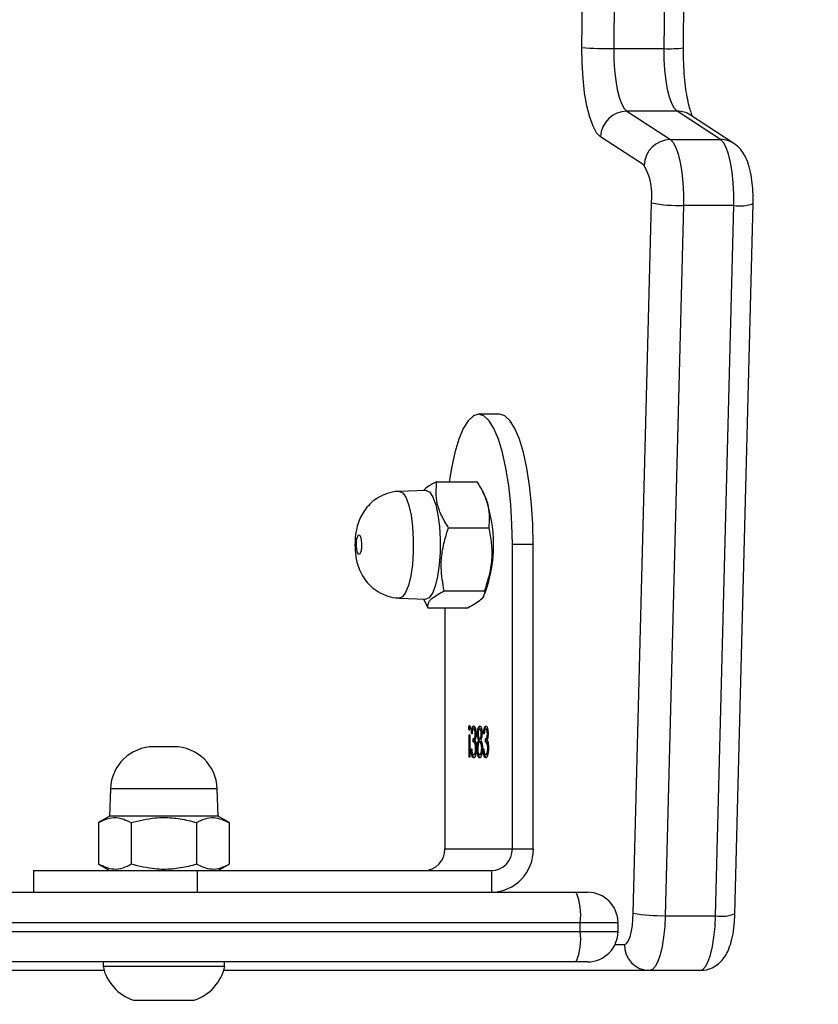
# Model space of a CAD drawing. Units: centimetres. Extents: x 4100 to 6716, y -1867 to -480.
# Drawn here: x 5748 to 5757, y -1061 to -1049 of the extents above; entities that cross this region are included whole.
import ezdxf

# ---------------------------------------------------------------- set-up
doc = ezdxf.new("R2010")
doc.units = ezdxf.units.CM
doc.layers.add('VP-DIM', color=7, linetype='Continuous')
doc.layers.add('VP-HIC', color=6, linetype='Continuous')
doc.layers.add('VP-EQ', color=7, linetype='Continuous', true_color=0x8a3492)
doc.dimstyles.new('Strefa', dxfattribs={"dimtxt": 14, "dimasz": 20, "dimexe": 20, "dimexo": 50, "dimgap": 20, "dimtad": 0, "dimdec": 0, "dimzin": 0, "dimdsep": 46, "dimtxsty": 'Standard', "dimcen": 0.09, "dimadec": 0, "dimazin": 0, "dimtfac": 1, "dimtdec": 4, "dimtofl": 0, "dimtmove": 0, "dimatfit": 3, "dimfxl": 70, "dimfxlon": 1, "dimtolj": 1, "dimtzin": 0, "dimarcsym": 0})

# ---------------------------------------------------------------- blocks, each defined once
blk = doc.blocks.new('*D30')
at = {"layer": 'Defpoints', "color": 0}
for p in [(6153.35, -632.599), (6153.35, -1150.817), (5100.774, -1706.382)]:
    blk.add_point(p, dxfattribs=at)
at = {"layer": 'VP-DIM', "color": 0, "lineweight": -2}
for p, q in [((5100.774, -732.599), (5100.774, -582.599)), ((6153.35, -732.599), (6153.35, -582.599)), ((5150.774, -632.599), (5650.432, -632.599)), ((6103.35, -632.599), (5817.099, -632.599))]:
    blk.add_line(p, q, dxfattribs=at)
at = {"layer": 'VP-DIM', "color": 0}
for points in [[(5150.774, -624.266), (5150.774, -640.932), (5100.774, -632.599)], [(6103.35, -640.932), (6103.35, -624.266), (6153.35, -632.599)]]:
    blk.add_solid(points, dxfattribs=at)
at = {"layer": 'VP-DIM', "color": 0, "insert": (5733.766, -632.599), "char_height": 40, "attachment_point": 5}
blk.add_mtext('\\A1;1055', dxfattribs=at)
blk = doc.blocks.new('*D32')
at = {"layer": 'Defpoints', "color": 0}
for p in [(5722.301, -970.628), (5160.707, -1766.696), (6529.188, -1766.696)]:
    blk.add_point(p, dxfattribs=at)
at = {"layer": 'VP-DIM', "color": 0, "lineweight": -2}
for p, q in [((6429.188, -970.628), (6579.188, -970.628)), ((6529.188, -1020.628), (6529.188, -1260.335)), ((6529.188, -1716.696), (6529.188, -1393.669)), ((6429.188, -1766.696), (6579.188, -1766.696))]:
    blk.add_line(p, q, dxfattribs=at)
at = {"layer": 'VP-DIM', "color": 0}
for points in [[(6537.521, -1020.628), (6520.854, -1020.628), (6529.188, -970.628)], [(6520.854, -1716.696), (6537.521, -1716.696), (6529.188, -1766.696)]]:
    blk.add_solid(points, dxfattribs=at)
at = {"layer": 'VP-DIM', "color": 0, "insert": (6529.188, -1327.002), "char_height": 40, "attachment_point": 5, "rotation": 90}
blk.add_mtext('\\A1;800', dxfattribs=at)
blk = doc.blocks.new('*D36')
at = {"layer": 'Defpoints', "color": 0}
for p in [(6355.35, -530.217), (6355.35, -1173.567), (5000.013, -1706.944)]:
    blk.add_point(p, dxfattribs=at)
at = {"layer": 'VP-DIM', "color": 0, "lineweight": -2}
for p, q in [((5000.013, -630.217), (5000.013, -480.217)), ((6355.35, -630.217), (6355.35, -480.217)), ((5050.013, -530.217), (5634.624, -530.217)), ((6305.35, -530.217), (5807.957, -530.217))]:
    blk.add_line(p, q, dxfattribs=at)
at = {"layer": 'VP-DIM', "color": 0}
for points in [[(5050.013, -521.883), (5050.013, -538.55), (5000.013, -530.217)], [(6305.35, -538.55), (6305.35, -521.883), (6355.35, -530.217)]]:
    blk.add_solid(points, dxfattribs=at)
at = {"layer": 'VP-DIM', "color": 0, "insert": (5721.29, -530.217), "char_height": 40, "attachment_point": 5}
blk.add_mtext('\\A1;1355', dxfattribs=at)
blk = doc.blocks.new('*D37')
at = {"layer": 'Defpoints', "color": 0}
for p in [(5534.28, -745.411), (5160.816, -1867.395), (6665.548, -1867.395)]:
    blk.add_point(p, dxfattribs=at)
at = {"layer": 'VP-DIM', "color": 0, "lineweight": -2}
for p, q in [((6565.548, -745.411), (6715.548, -745.411)), ((6665.548, -795.411), (6665.548, -1244.236)), ((6665.548, -1817.395), (6665.548, -1404.236)), ((6565.548, -1867.395), (6715.548, -1867.395))]:
    blk.add_line(p, q, dxfattribs=at)
at = {"layer": 'VP-DIM', "color": 0}
for points in [[(6673.881, -795.411), (6657.215, -795.411), (6665.548, -745.411)], [(6657.215, -1817.395), (6673.881, -1817.395), (6665.548, -1867.395)]]:
    blk.add_solid(points, dxfattribs=at)
at = {"layer": 'VP-DIM', "color": 0, "insert": (6665.548, -1324.236), "char_height": 40, "attachment_point": 5, "rotation": 90}
blk.add_mtext('\\A1;1122', dxfattribs=at)
blk = doc.blocks.new('3040-1')
at = {"color": 7, "linetype": 'Continuous', "lineweight": 25}
for p, q in [((566.159, 1322.023), (565.809, 1322.023)), ((566.509, 1322.023), (566.159, 1322.023)), ((559.99, 1321.683), (560.569, 1321.683)), ((560.569, 1321.683), (565.472, 1321.683)), ((565.459, 1321.633), (565.459, 1321.583)), ((566.159, 1321.633), (565.459, 1321.633)), ((566.859, 1321.633), (566.159, 1321.633)), ((566.845, 1321.683), (572.028, 1321.683)), ((566.859, 1321.583), (566.859, 1321.633)), ((561.282, 1321.583), (561.412, 1321.583)), ((561.412, 1321.583), (581.913, 1321.583)), ((560.932, 1321.233), (560.932, 1321.133)), ((561.366, 1321.233), (561.366, 1321.133)), ((559.587, 1321.03), (559.378, 1312.857)), ((559.809, 1321.052), (559.601, 1312.879)), ((560.389, 1321.052), (559.809, 1321.052)), ((560.18, 1312.879), (560.389, 1321.052)), ((560.756, 1321.022), (560.547, 1312.85)), ((561.412, 1320.783), (561.282, 1320.783)), ((579.916, 1320.783), (561.412, 1320.783)), ((562.39, 1320.533), (562.39, 1320.783)), ((565.771, 1320.783), (565.771, 1320.533)), ((567.659, 1320.533), (567.659, 1320.783)), ((565.771, 1320.533), (562.39, 1320.533)), ((565.534, 1320.533), (565.408, 1320.46)), ((567.659, 1320.533), (565.771, 1320.533)), ((566.909, 1320.46), (566.784, 1320.533)), ((565.408, 1319.98), (565.408, 1320.46)), ((565.783, 1319.98), (565.783, 1320.46)), ((566.534, 1319.98), (566.534, 1320.46)), ((566.909, 1319.98), (566.909, 1320.46)), ((562.148, 1320.283), (561.907, 1320.283)), ((561.907, 1320.283), (561.907, 1316.782)), ((562.925, 1320.283), (562.148, 1320.283)), ((562.148, 1320.283), (562.148, 1316.782)), ((562.925, 1317.508), (562.925, 1320.283)), ((565.408, 1319.98), (565.534, 1319.908)), ((566.784, 1319.908), (566.909, 1319.98)), ((565.534, 1319.908), (565.545, 1319.591)), ((565.534, 1319.908), (566.784, 1319.908)), ((566.772, 1319.591), (566.784, 1319.908)), ((562.445, 1319.2), (562.454, 1319.2)), ((562.485, 1319.133), (562.476, 1319.133)), ((562.514, 1319.2), (562.524, 1319.2)), ((562.584, 1319.2), (562.594, 1319.2)), ((562.624, 1319.133), (562.616, 1319.133)), ((562.638, 1318.971), (562.638, 1319.227)), ((562.638, 1319.227), (562.646, 1319.227)), ((562.646, 1319.227), (562.646, 1318.971)), ((562.423, 1319.126), (562.431, 1319.126)), ((562.449, 1319.052), (562.449, 1319.016)), ((562.449, 1319.052), (562.459, 1319.052)), ((562.449, 1319.016), (562.459, 1319.016)), ((562.459, 1319.052), (562.459, 1319.016)), ((562.491, 1319.126), (562.501, 1319.126)), ((562.513, 1319.052), (562.523, 1319.052)), ((562.514, 1319.016), (562.523, 1319.016)), ((562.527, 1319.032), (562.536, 1319.032)), ((562.546, 1319.128), (562.554, 1319.128)), ((562.563, 1319.126), (562.571, 1319.126)), ((562.589, 1319.052), (562.589, 1319.016)), ((562.589, 1319.052), (562.598, 1319.052)), ((562.589, 1319.016), (562.598, 1319.016)), ((562.598, 1319.052), (562.598, 1319.016)), ((566.044, 1319.108), (566.273, 1319.108)), ((562.428, 1318.959), (562.436, 1318.959)), ((562.444, 1318.904), (562.454, 1318.904)), ((562.473, 1318.958), (562.481, 1318.958)), ((562.497, 1318.957), (562.506, 1318.957)), ((562.514, 1318.904), (562.524, 1318.904)), ((562.54, 1318.958), (562.55, 1318.958)), ((562.567, 1318.959), (562.575, 1318.959)), ((562.584, 1318.904), (562.593, 1318.904)), ((562.612, 1318.958), (562.62, 1318.958)), ((562.646, 1318.971), (562.638, 1318.971)), ((562.64, 1318.89), (562.65, 1318.89)), ((563.12, 1317.508), (562.657, 1317.508)), ((563.169, 1317.407), (563.12, 1317.508)), ((562.48, 1317.374), (562.461, 1317.337)), ((563.448, 1317.397), (563.142, 1317.408)), ((562.933, 1317.314), (562.469, 1317.314)), ((561.907, 1316.782), (562.148, 1316.782)), ((562.882, 1316.589), (562.419, 1316.589)), ((562.461, 1316.229), (562.486, 1316.179)), ((563.142, 1316.158), (563.448, 1316.169)), ((563.02, 1316.058), (562.556, 1316.058)), ((562.295, 1315.282), (562.536, 1315.282)), ((559.601, 1312.879), (560.18, 1312.879)), ((560.633, 1312.416), (561.133, 1312.09)), ((559.6, 1312.165), (560.099, 1311.839)), ((560.33, 1312.12), (559.751, 1312.12)), ((559.751, 1312.12), (560.25, 1311.794)), ((560.83, 1311.794), (560.33, 1312.12)), ((560.25, 1311.794), (560.83, 1311.794)), ((560.179, 1311.066), (560.069, 1300.71)), ((560.401, 1311.075), (560.291, 1300.72)), ((560.981, 1311.075), (560.401, 1311.075)), ((560.87, 1300.72), (560.981, 1311.075)), ((561.348, 1311.063), (561.238, 1300.707))]:
    blk.add_line(p, q, dxfattribs=at)
at = {"color": 8, "linetype": 'Continuous', "lineweight": 25}
for p, q in [((560.965, 1321.383), (560.859, 1321.383)), ((561.366, 1321.233), (560.932, 1321.233)), ((580.435, 1321.233), (561.366, 1321.233)), ((560.932, 1321.133), (561.366, 1321.133)), ((561.366, 1321.133), (580.32, 1321.133)), ((565.545, 1319.591), (566.772, 1319.591))]:
    blk.add_line(p, q, dxfattribs=at)
at = {"color": 7, "linetype": 'Continuous', "lineweight": 25, "flags": 128}
for points in [[(559.99, 1321.683), (559.957, 1321.671), (559.925, 1321.636), (559.895, 1321.579), (559.868, 1321.502), (559.846, 1321.407), (559.828, 1321.298), (559.816, 1321.178), (559.809, 1321.052)], [(560.389, 1321.052), (560.395, 1321.178), (560.407, 1321.298), (560.425, 1321.407), (560.448, 1321.502), (560.474, 1321.579), (560.504, 1321.636), (560.536, 1321.671), (560.569, 1321.683)], [(560.859, 1321.383), (560.84, 1321.376), (560.822, 1321.356), (560.805, 1321.324), (560.79, 1321.279), (560.777, 1321.225), (560.767, 1321.163), (560.76, 1321.094), (560.756, 1321.022)], [(563.098, 1316.179), (563.062, 1316.236), (563.03, 1316.324), (563.005, 1316.438), (562.988, 1316.573), (562.979, 1316.72), (562.98, 1316.871), (562.99, 1317.016), (563.009, 1317.148), (563.035, 1317.259), (563.068, 1317.342), (563.104, 1317.393), (563.142, 1317.408)], [(563.905, 1316.673), (563.895, 1316.692), (563.887, 1316.726), (563.883, 1316.768), (563.884, 1316.813), (563.889, 1316.852), (563.898, 1316.882), (563.909, 1316.896), (563.92, 1316.893), (563.931, 1316.874), (563.938, 1316.84), (563.942, 1316.798), (563.941, 1316.753), (563.936, 1316.713), (563.928, 1316.684), (563.917, 1316.67), (563.905, 1316.673)], [(561.907, 1316.782), (561.911, 1316.548), (561.926, 1316.319), (561.949, 1316.101), (561.981, 1315.901), (562.02, 1315.722), (562.067, 1315.569), (562.119, 1315.446), (562.175, 1315.356), (562.234, 1315.301), (562.295, 1315.282)], [(562.148, 1316.782), (562.153, 1316.548), (562.167, 1316.319), (562.19, 1316.101), (562.222, 1315.901), (562.262, 1315.722), (562.308, 1315.569), (562.36, 1315.446), (562.416, 1315.356), (562.476, 1315.301), (562.536, 1315.282), (562.597, 1315.301), (562.656, 1315.356), (562.713, 1315.446), (562.764, 1315.569), (562.811, 1315.722), (562.85, 1315.901), (562.876, 1316.058)], [(563.142, 1316.158), (563.137, 1316.158), (563.098, 1316.179)], [(559.601, 1312.879), (559.601, 1312.748), (559.607, 1312.619), (559.619, 1312.497), (559.637, 1312.385), (559.66, 1312.289), (559.687, 1312.211), (559.718, 1312.154), (559.751, 1312.12)], [(560.33, 1312.12), (560.298, 1312.154), (560.267, 1312.211), (560.24, 1312.289), (560.217, 1312.385), (560.199, 1312.497), (560.186, 1312.619), (560.18, 1312.748), (560.18, 1312.879)], [(561.133, 1312.09), (561.178, 1312.044), (561.22, 1311.967), (561.258, 1311.863), (561.291, 1311.733), (561.317, 1311.584), (561.335, 1311.418), (561.346, 1311.243), (561.348, 1311.063)], [(560.25, 1311.794), (560.282, 1311.762), (560.312, 1311.708), (560.338, 1311.635), (560.361, 1311.544), (560.379, 1311.44), (560.392, 1311.324), (560.4, 1311.201), (560.401, 1311.075)], [(560.981, 1311.075), (560.979, 1311.201), (560.972, 1311.324), (560.959, 1311.44), (560.941, 1311.544), (560.918, 1311.635), (560.891, 1311.708), (560.862, 1311.762), (560.83, 1311.794)]]:
    blk.add_lwpolyline(points, dxfattribs=at)
at = {"color": 8, "linetype": 'Continuous', "lineweight": 25, "flags": 128}
for points in [[(563.406, 1316.19), (563.37, 1316.245), (563.339, 1316.332), (563.314, 1316.444), (563.297, 1316.577), (563.289, 1316.721), (563.289, 1316.869), (563.299, 1317.012), (563.318, 1317.142), (563.344, 1317.251), (563.376, 1317.332), (563.412, 1317.382), (563.448, 1317.397)], [(563.448, 1316.169), (563.443, 1316.169), (563.406, 1316.19)]]:
    blk.add_lwpolyline(points, dxfattribs=at)
at = {"color": 7, "linetype": 'Continuous', "lineweight": 25}
for centre, radius, start, end in [((565.97, 1321.526), 0.523, 108, 168.1881), ((566.347, 1321.526), 0.523, 11.8119, 72), ((560.564, 1321.388), 0.295, 359.0173, 88.9957), ((561.282, 1321.233), 0.35, 90, 180), ((562.071, 1321.319), 0.71, 158.1648, 186.9592), ((561.282, 1321.133), 0.35, 180, 270), ((562.071, 1321.047), 0.71, 173.0395, 201.8365), ((560.442, 1319.415), 1.637, 78.9524, 91.8672), ((562.398, 1320.291), 0.492, 91.0126, 180.9745), ((562.394, 1320.287), 0.246, 91.0083, 180.9788), ((563.17, 1320.287), 0.246, 91.0083, 180.9788), ((566.044, 1319.608), 0.5, 182, 270), ((566.273, 1319.608), 0.5, 270, 358), ((563.992, 1316.783), 1.628, 160.1199, 199.8801), ((560.233, 1311.24), 1.64, 78.9677, 91.8596), ((561.213, 1312.756), 0.672, 171.9823, 210.391), ((560.325, 1312.429), 0.308, 270.999, 357.6705), ((560.825, 1312.102), 0.308, 271.0048, 357.6715), ((561.034, 1307.195), 3.88, 85.3596, 90.7894)]:
    blk.add_arc(centre, radius, start, end, dxfattribs=at)
at = {"color": 8, "linetype": 'Continuous', "lineweight": 25}
for centre, radius, start, end in [((559.74, 1320.618), 0.44, 80.862, 110.3307), ((559.531, 1312.444), 0.441, 80.8839, 110.2966), ((559.75, 1312.396), 0.275, 236.9097, 270.164), ((560.25, 1312.07), 0.276, 236.9657, 270.1266), ((560.348, 1309.664), 1.412, 87.8307, 96.8717)]:
    blk.add_arc(centre, radius, start, end, dxfattribs=at)
at = {"color": 7, "linetype": 'Continuous', "lineweight": 25}
for points, knots in [([(559.99, 1321.683), (559.956, 1321.68), (559.892, 1321.674), (559.809, 1321.633), (559.745, 1321.579), (559.696, 1321.516), (559.657, 1321.44), (559.625, 1321.347), (559.602, 1321.23), (559.59, 1321.119), (559.588, 1321.051), (559.587, 1321.03)], [0, 0, 0, 0, 0.112812, 0.212037, 0.305396, 0.399586, 0.503355, 0.632457, 0.781208, 0.933384, 1, 1, 1, 1]), ([(565.408, 1320.46), (565.441, 1320.477), (565.506, 1320.511), (565.634, 1320.529), (565.725, 1320.487), (565.783, 1320.46)], [0, 0, 0, 0, 0.264857, 0.53545, 1, 1, 1, 1]), ([(565.783, 1320.46), (565.814, 1320.469), (565.905, 1320.494), (566.064, 1320.52), (566.288, 1320.521), (566.442, 1320.483), (566.534, 1320.46)], [0, 0, 0, 0, 0.124529, 0.374728, 0.631032, 1, 1, 1, 1]), ([(566.534, 1320.46), (566.566, 1320.477), (566.632, 1320.511), (566.76, 1320.529), (566.851, 1320.487), (566.909, 1320.46)], [0, 0, 0, 0, 0.264876, 0.535477, 1, 1, 1, 1]), ([(565.783, 1319.98), (565.751, 1319.964), (565.685, 1319.93), (565.557, 1319.911), (565.466, 1319.954), (565.408, 1319.98)], [0, 0, 0, 0, 0.264874, 0.535475, 1, 1, 1, 1]), ([(566.534, 1319.98), (566.442, 1319.958), (566.289, 1319.921), (566.066, 1319.921), (565.907, 1319.947), (565.814, 1319.972), (565.783, 1319.98)], [0, 0, 0, 0, 0.3689662, 0.618849, 0.875472, 1, 1, 1, 1]), ([(566.909, 1319.98), (566.877, 1319.964), (566.811, 1319.93), (566.683, 1319.911), (566.592, 1319.954), (566.534, 1319.98)], [0, 0, 0, 0, 0.2648554, 0.5354485, 1, 1, 1, 1]), ([(562.423, 1319.123), (562.424, 1319.14), (562.425, 1319.174), (562.434, 1319.212), (562.444, 1319.233), (562.451, 1319.235), (562.454, 1319.236)], [0, 0, 0, 0, 0.279312, 0.558771, 0.779263, 1, 1, 1, 1]), ([(562.445, 1319.2), (562.441, 1319.199), (562.435, 1319.197), (562.429, 1319.184), (562.426, 1319.171), (562.426, 1319.168)], [0, 0, 0, 0, 0.442224, 0.882921, 1, 1, 1, 1]), ([(562.454, 1319.2), (562.451, 1319.199), (562.445, 1319.197), (562.437, 1319.179), (562.432, 1319.154), (562.431, 1319.135), (562.431, 1319.126)], [0, 0, 0, 0, 0.28063, 0.560139, 0.780269, 1, 1, 1, 1]), ([(562.445, 1319.236), (562.449, 1319.234), (562.457, 1319.231), (562.466, 1319.209), (562.469, 1319.19), (562.47, 1319.185)], [0, 0, 0, 0, 0.418212, 0.835307, 1, 1, 1, 1]), ([(562.454, 1319.236), (562.459, 1319.234), (562.467, 1319.232), (562.477, 1319.205), (562.482, 1319.169), (562.484, 1319.145), (562.485, 1319.133)], [0, 0, 0, 0, 0.279903, 0.558931, 0.779242, 1, 1, 1, 1]), ([(562.469, 1319.181), (562.467, 1319.187), (562.462, 1319.198), (562.457, 1319.199), (562.454, 1319.2)], [0, 0, 0, 0, 0.558812, 1, 1, 1, 1]), ([(562.476, 1319.133), (562.476, 1319.143), (562.474, 1319.161), (562.471, 1319.175), (562.469, 1319.181)], [0, 0, 0, 0, 0.560536, 1, 1, 1, 1]), ([(562.493, 1319.125), (562.493, 1319.14), (562.494, 1319.166), (562.498, 1319.188), (562.5, 1319.197)], [0, 0, 0, 0, 0.559388, 1, 1, 1, 1]), ([(562.514, 1319.2), (562.511, 1319.199), (562.505, 1319.197), (562.498, 1319.184), (562.496, 1319.172), (562.496, 1319.17)], [0, 0, 0, 0, 0.453151, 0.904547, 1, 1, 1, 1]), ([(562.5, 1319.197), (562.504, 1319.21), (562.511, 1319.233), (562.52, 1319.235), (562.524, 1319.236)], [0, 0, 0, 0, 0.557735, 1, 1, 1, 1]), ([(562.524, 1319.2), (562.52, 1319.199), (562.514, 1319.197), (562.507, 1319.179), (562.502, 1319.154), (562.501, 1319.135), (562.501, 1319.126)], [0, 0, 0, 0, 0.280681, 0.559987, 0.780213, 1, 1, 1, 1]), ([(562.514, 1319.236), (562.518, 1319.235), (562.527, 1319.233), (562.537, 1319.204), (562.542, 1319.179), (562.543, 1319.166), (562.543, 1319.166)], [0, 0, 0, 0, 0.359079, 0.715942, 0.998253, 1, 1, 1, 1]), ([(562.523, 1319.052), (562.526, 1319.053), (562.533, 1319.055), (562.54, 1319.075), (562.545, 1319.1), (562.546, 1319.119), (562.546, 1319.129)], [0, 0, 0, 0, 0.280159, 0.560034, 0.780215, 1, 1, 1, 1]), ([(562.524, 1319.236), (562.528, 1319.235), (562.537, 1319.233), (562.547, 1319.204), (562.553, 1319.167), (562.554, 1319.141), (562.554, 1319.128)], [0, 0, 0, 0, 0.28059, 0.559336, 0.779771, 1, 1, 1, 1]), ([(562.546, 1319.129), (562.546, 1319.14), (562.545, 1319.164), (562.536, 1319.195), (562.528, 1319.198), (562.524, 1319.2)], [0, 0, 0, 0, 0.279772, 0.560206, 1, 1, 1, 1]), ([(562.562, 1319.123), (562.563, 1319.14), (562.564, 1319.174), (562.573, 1319.212), (562.583, 1319.233), (562.59, 1319.235), (562.594, 1319.236)], [0, 0, 0, 0, 0.2793112, 0.5587582, 0.7792639, 1, 1, 1, 1]), ([(562.584, 1319.2), (562.581, 1319.199), (562.575, 1319.197), (562.568, 1319.184), (562.566, 1319.171), (562.565, 1319.168)], [0, 0, 0, 0, 0.442257, 0.882744, 1, 1, 1, 1]), ([(562.594, 1319.2), (562.59, 1319.199), (562.584, 1319.197), (562.577, 1319.179), (562.571, 1319.154), (562.571, 1319.135), (562.571, 1319.126)], [0, 0, 0, 0, 0.2806498, 0.560177, 0.780216, 1, 1, 1, 1]), ([(562.584, 1319.236), (562.588, 1319.234), (562.596, 1319.231), (562.605, 1319.209), (562.608, 1319.19), (562.609, 1319.185)], [0, 0, 0, 0, 0.418397, 0.835313, 1, 1, 1, 1]), ([(562.594, 1319.236), (562.598, 1319.234), (562.606, 1319.232), (562.616, 1319.205), (562.622, 1319.169), (562.623, 1319.145), (562.624, 1319.133)], [0, 0, 0, 0, 0.2798797, 0.5590127, 0.7792469, 1, 1, 1, 1]), ([(562.609, 1319.181), (562.606, 1319.187), (562.601, 1319.198), (562.596, 1319.199), (562.594, 1319.2)], [0, 0, 0, 0, 0.558792, 1, 1, 1, 1]), ([(562.616, 1319.133), (562.615, 1319.143), (562.614, 1319.161), (562.61, 1319.175), (562.609, 1319.181)], [0, 0, 0, 0, 0.560508, 1, 1, 1, 1]), ([(562.428, 1319.061), (562.427, 1319.071), (562.424, 1319.091), (562.423, 1319.113), (562.423, 1319.123)], [0, 0, 0, 0, 0.559587, 1, 1, 1, 1]), ([(562.425, 1319.09), (562.427, 1319.081), (562.433, 1319.054), (562.443, 1319.053), (562.449, 1319.052)], [0, 0, 0, 0, 0.319619, 1, 1, 1, 1]), ([(562.438, 1319.031), (562.436, 1319.035), (562.432, 1319.043), (562.43, 1319.055), (562.428, 1319.061)], [0, 0, 0, 0, 0.5598192, 1, 1, 1, 1]), ([(562.428, 1318.959), (562.428, 1318.967), (562.428, 1318.983), (562.431, 1319.01), (562.436, 1319.023), (562.438, 1319.031)], [0, 0, 0, 0, 0.2805846, 0.5607952, 1, 1, 1, 1]), ([(562.449, 1319.016), (562.444, 1319.015), (562.436, 1319.013), (562.431, 1318.993), (562.429, 1318.987)], [0, 0, 0, 0, 0.685259, 1, 1, 1, 1]), ([(562.431, 1319.126), (562.431, 1319.12), (562.432, 1319.108), (562.434, 1319.085), (562.443, 1319.055), (562.453, 1319.053), (562.459, 1319.052)], [0, 0, 0, 0, 0.1255786, 0.2511641, 0.5005241, 1, 1, 1, 1]), ([(562.459, 1319.016), (562.454, 1319.014), (562.446, 1319.011), (562.439, 1318.991), (562.436, 1318.973), (562.436, 1318.964), (562.436, 1318.959)], [0, 0, 0, 0, 0.499605, 0.749103, 0.87459, 1, 1, 1, 1]), ([(562.51, 1319.032), (562.505, 1319.044), (562.498, 1319.061), (562.493, 1319.098), (562.493, 1319.116), (562.493, 1319.125)], [0, 0, 0, 0, 0.558253, 0.779127, 1, 1, 1, 1]), ([(562.495, 1319.086), (562.497, 1319.08), (562.5, 1319.066), (562.506, 1319.054), (562.511, 1319.052), (562.513, 1319.052)], [0, 0, 0, 0, 0.326684, 0.6632, 1, 1, 1, 1]), ([(562.497, 1318.959), (562.498, 1318.967), (562.498, 1318.985), (562.502, 1319.012), (562.507, 1319.024), (562.51, 1319.032)], [0, 0, 0, 0, 0.280053, 0.560048, 1, 1, 1, 1]), ([(562.514, 1319.016), (562.511, 1319.015), (562.506, 1319.013), (562.501, 1319.003), (562.5, 1318.993), (562.5, 1318.992)], [0, 0, 0, 0, 0.456857, 0.913348, 1, 1, 1, 1]), ([(562.501, 1319.126), (562.501, 1319.114), (562.502, 1319.091), (562.509, 1319.067), (562.516, 1319.054), (562.521, 1319.052), (562.523, 1319.052)], [0, 0, 0, 0, 0.278367, 0.558502, 0.779157, 1, 1, 1, 1]), ([(562.523, 1319.016), (562.521, 1319.015), (562.516, 1319.013), (562.51, 1318.999), (562.506, 1318.979), (562.506, 1318.965), (562.506, 1318.957)], [0, 0, 0, 0, 0.280312, 0.560228, 0.780393, 1, 1, 1, 1]), ([(562.542, 1318.958), (562.541, 1318.967), (562.54, 1318.986), (562.535, 1319.004), (562.529, 1319.014), (562.525, 1319.015), (562.523, 1319.016)], [0, 0, 0, 0, 0.277692, 0.558263, 0.779148, 1, 1, 1, 1]), ([(562.542, 1319.086), (562.541, 1319.078), (562.537, 1319.054), (562.531, 1319.041), (562.527, 1319.032)], [0, 0, 0, 0, 0.325846, 1, 1, 1, 1]), ([(562.527, 1319.032), (562.531, 1319.022), (562.536, 1319.011), (562.538, 1318.992), (562.538, 1318.99)], [0, 0, 0, 0, 0.860899, 1, 1, 1, 1]), ([(562.554, 1319.128), (562.554, 1319.116), (562.553, 1319.093), (562.547, 1319.056), (562.541, 1319.041), (562.536, 1319.032)], [0, 0, 0, 0, 0.27995, 0.55999, 1, 1, 1, 1]), ([(562.536, 1319.032), (562.54, 1319.022), (562.546, 1319.008), (562.549, 1318.979), (562.549, 1318.965), (562.55, 1318.958)], [0, 0, 0, 0, 0.5577514, 0.778929, 1, 1, 1, 1]), ([(562.568, 1319.061), (562.566, 1319.071), (562.563, 1319.091), (562.563, 1319.113), (562.562, 1319.123)], [0, 0, 0, 0, 0.559587, 1, 1, 1, 1]), ([(562.564, 1319.09), (562.566, 1319.081), (562.572, 1319.054), (562.582, 1319.053), (562.589, 1319.052)], [0, 0, 0, 0, 0.319634, 1, 1, 1, 1]), ([(562.567, 1318.959), (562.567, 1318.967), (562.568, 1318.983), (562.571, 1319.01), (562.575, 1319.023), (562.578, 1319.031)], [0, 0, 0, 0, 0.280582, 0.560774, 1, 1, 1, 1]), ([(562.578, 1319.031), (562.576, 1319.035), (562.572, 1319.043), (562.569, 1319.055), (562.568, 1319.061)], [0, 0, 0, 0, 0.559508, 1, 1, 1, 1]), ([(562.589, 1319.016), (562.584, 1319.015), (562.576, 1319.013), (562.57, 1318.993), (562.568, 1318.987)], [0, 0, 0, 0, 0.685259, 1, 1, 1, 1]), ([(562.571, 1319.126), (562.571, 1319.12), (562.571, 1319.108), (562.574, 1319.085), (562.582, 1319.055), (562.592, 1319.053), (562.598, 1319.052)], [0, 0, 0, 0, 0.12558, 0.251237, 0.500506, 1, 1, 1, 1]), ([(562.598, 1319.016), (562.593, 1319.014), (562.586, 1319.011), (562.578, 1318.991), (562.576, 1318.973), (562.575, 1318.964), (562.575, 1318.959)], [0, 0, 0, 0, 0.499427, 0.749108, 0.874586, 1, 1, 1, 1]), ([(562.454, 1318.868), (562.45, 1318.869), (562.443, 1318.872), (562.434, 1318.895), (562.429, 1318.925), (562.428, 1318.948), (562.428, 1318.959)], [0, 0, 0, 0, 0.280082, 0.559828, 0.780103, 1, 1, 1, 1]), ([(562.429, 1318.929), (562.431, 1318.923), (562.435, 1318.907), (562.44, 1318.905), (562.444, 1318.904)], [0, 0, 0, 0, 0.3383286, 1, 1, 1, 1]), ([(562.436, 1318.959), (562.436, 1318.949), (562.437, 1318.931), (562.444, 1318.908), (562.45, 1318.906), (562.454, 1318.904)], [0, 0, 0, 0, 0.278928, 0.560139, 1, 1, 1, 1]), ([(562.471, 1318.958), (562.47, 1318.944), (562.468, 1318.917), (562.461, 1318.887), (562.453, 1318.87), (562.447, 1318.869), (562.444, 1318.868)], [0, 0, 0, 0, 0.280289, 0.559719, 0.779739, 1, 1, 1, 1]), ([(562.481, 1318.958), (562.48, 1318.944), (562.478, 1318.917), (562.471, 1318.887), (562.463, 1318.87), (562.457, 1318.869), (562.454, 1318.868)], [0, 0, 0, 0, 0.280357, 0.559698, 0.779729, 1, 1, 1, 1]), ([(562.454, 1318.904), (562.456, 1318.904), (562.461, 1318.906), (562.469, 1318.923), (562.471, 1318.945), (562.473, 1318.958)], [0, 0, 0, 0, 0.280539, 0.560292, 1, 1, 1, 1]), ([(562.523, 1318.868), (562.519, 1318.869), (562.512, 1318.872), (562.504, 1318.896), (562.498, 1318.926), (562.498, 1318.948), (562.497, 1318.959)], [0, 0, 0, 0, 0.2798821, 0.5595358, 0.7799298, 1, 1, 1, 1]), ([(562.499, 1318.928), (562.5, 1318.922), (562.504, 1318.906), (562.51, 1318.905), (562.514, 1318.904)], [0, 0, 0, 0, 0.339275, 1, 1, 1, 1]), ([(562.506, 1318.957), (562.506, 1318.948), (562.507, 1318.93), (562.514, 1318.907), (562.52, 1318.905), (562.524, 1318.904)], [0, 0, 0, 0, 0.279031, 0.559937, 1, 1, 1, 1]), ([(562.538, 1318.925), (562.537, 1318.922), (562.536, 1318.906), (562.53, 1318.887), (562.522, 1318.87), (562.516, 1318.869), (562.513, 1318.868)], [0, 0, 0, 0, 0.067671, 0.429135, 0.714408, 1, 1, 1, 1]), ([(562.55, 1318.958), (562.549, 1318.944), (562.548, 1318.916), (562.54, 1318.886), (562.532, 1318.87), (562.526, 1318.869), (562.523, 1318.868)], [0, 0, 0, 0, 0.278869, 0.558503, 0.779213, 1, 1, 1, 1]), ([(562.524, 1318.904), (562.526, 1318.904), (562.531, 1318.906), (562.537, 1318.918), (562.541, 1318.936), (562.541, 1318.951), (562.542, 1318.958)], [0, 0, 0, 0, 0.280588, 0.560685, 0.780615, 1, 1, 1, 1]), ([(562.594, 1318.868), (562.59, 1318.869), (562.583, 1318.872), (562.574, 1318.895), (562.568, 1318.925), (562.567, 1318.948), (562.567, 1318.959)], [0, 0, 0, 0, 0.280081, 0.559842, 0.780104, 1, 1, 1, 1]), ([(562.569, 1318.929), (562.57, 1318.923), (562.574, 1318.907), (562.58, 1318.905), (562.584, 1318.904)], [0, 0, 0, 0, 0.338117, 1, 1, 1, 1]), ([(562.575, 1318.959), (562.576, 1318.949), (562.577, 1318.931), (562.584, 1318.908), (562.59, 1318.906), (562.593, 1318.904)], [0, 0, 0, 0, 0.278928, 0.560139, 1, 1, 1, 1]), ([(562.611, 1318.958), (562.61, 1318.944), (562.608, 1318.917), (562.601, 1318.887), (562.592, 1318.87), (562.587, 1318.869), (562.584, 1318.868)], [0, 0, 0, 0, 0.280291, 0.559736, 0.779758, 1, 1, 1, 1]), ([(562.593, 1318.904), (562.596, 1318.904), (562.6, 1318.906), (562.608, 1318.923), (562.611, 1318.945), (562.612, 1318.958)], [0, 0, 0, 0, 0.280539, 0.560292, 1, 1, 1, 1]), ([(562.62, 1318.958), (562.619, 1318.944), (562.617, 1318.917), (562.61, 1318.887), (562.602, 1318.87), (562.596, 1318.869), (562.594, 1318.868)], [0, 0, 0, 0, 0.280289, 0.559719, 0.779739, 1, 1, 1, 1]), ([(562.634, 1318.89), (562.635, 1318.895), (562.635, 1318.903), (562.637, 1318.911), (562.639, 1318.916), (562.641, 1318.917), (562.642, 1318.917)], [0, 0, 0, 0, 0.2791436, 0.5588705, 0.7790759, 1, 1, 1, 1]), ([(562.637, 1318.91), (562.637, 1318.91), (562.638, 1318.907), (562.64, 1318.9), (562.64, 1318.894), (562.64, 1318.89)], [0, 0, 0, 0, 0.187792, 0.593653, 1, 1, 1, 1]), ([(562.642, 1318.917), (562.643, 1318.917), (562.645, 1318.916), (562.648, 1318.909), (562.649, 1318.9), (562.649, 1318.894), (562.65, 1318.89)], [0, 0, 0, 0, 0.2796201, 0.55956, 0.7795976, 1, 1, 1, 1]), ([(562.642, 1318.863), (562.641, 1318.864), (562.639, 1318.865), (562.636, 1318.872), (562.635, 1318.881), (562.635, 1318.887), (562.634, 1318.89)], [0, 0, 0, 0, 0.280144, 0.560085, 0.780125, 1, 1, 1, 1]), ([(562.64, 1318.89), (562.64, 1318.886), (562.639, 1318.878), (562.638, 1318.873), (562.637, 1318.87)], [0, 0, 0, 0, 0.523428, 1, 1, 1, 1]), ([(562.65, 1318.89), (562.649, 1318.886), (562.649, 1318.878), (562.647, 1318.869), (562.645, 1318.864), (562.643, 1318.864), (562.642, 1318.863)], [0, 0, 0, 0, 0.279263, 0.559006, 0.779306, 1, 1, 1, 1]), ([(562.469, 1317.314), (562.469, 1317.331), (562.47, 1317.365), (562.515, 1317.431), (562.602, 1317.478), (562.657, 1317.508)], [0, 0, 0, 0, 0.264873, 0.535468, 1, 1, 1, 1]), ([(563.12, 1317.508), (563.12, 1317.491), (563.12, 1317.457), (563.074, 1317.391), (562.987, 1317.344), (562.933, 1317.314)], [0, 0, 0, 0, 0.264834, 0.535469, 1, 1, 1, 1]), ([(563.448, 1316.171), (563.455, 1316.171), (563.502, 1316.168), (563.586, 1316.19), (563.688, 1316.235), (563.772, 1316.297), (563.837, 1316.367), (563.886, 1316.444), (563.922, 1316.527), (563.947, 1316.619), (563.96, 1316.727), (563.96, 1316.854), (563.943, 1316.97), (563.908, 1317.076), (563.862, 1317.164), (563.797, 1317.246), (563.713, 1317.316), (563.61, 1317.368), (563.518, 1317.395), (563.463, 1317.394), (563.448, 1317.393)], [0, 0, 0, 0, 0.011085, 0.079418, 0.141321, 0.198424, 0.251764, 0.302367, 0.351966, 0.40425, 0.467264, 0.536107, 0.613926, 0.668053, 0.726237, 0.782081, 0.843443, 0.908071, 0.974482, 1, 1, 1, 1]), ([(562.419, 1316.589), (562.413, 1316.618), (562.395, 1316.707), (562.38, 1316.86), (562.394, 1317.076), (562.441, 1317.225), (562.469, 1317.314)], [0, 0, 0, 0, 0.124518, 0.374727, 0.631028, 1, 1, 1, 1]), ([(562.933, 1317.314), (562.948, 1317.225), (562.974, 1317.078), (562.959, 1316.862), (562.923, 1316.708), (562.892, 1316.618), (562.882, 1316.589)], [0, 0, 0, 0, 0.368967, 0.61885, 0.875476, 1, 1, 1, 1]), ([(562.556, 1316.058), (562.528, 1316.104), (562.471, 1316.197), (562.407, 1316.378), (562.414, 1316.507), (562.419, 1316.589)], [0, 0, 0, 0, 0.264856, 0.535469, 1, 1, 1, 1]), ([(562.882, 1316.589), (562.91, 1316.543), (562.967, 1316.45), (563.032, 1316.269), (563.024, 1316.14), (563.02, 1316.058)], [0, 0, 0, 0, 0.264875, 0.535492, 1, 1, 1, 1]), ([(563.02, 1316.058), (563.053, 1316.075), (563.118, 1316.108), (563.154, 1316.142), (563.172, 1316.159)], [0, 0, 0, 0, 0.508693, 1, 1, 1, 1]), ([(559.378, 1312.857), (559.378, 1312.834), (559.377, 1312.766), (559.383, 1312.653), (559.399, 1312.524), (559.427, 1312.408), (559.465, 1312.314), (559.517, 1312.234), (559.565, 1312.188), (559.595, 1312.168), (559.6, 1312.165)], [0, 0, 0, 0, 0.083472, 0.243089, 0.406326, 0.581361, 0.741985, 0.856538, 0.980371, 1, 1, 1, 1]), ([(560.075, 1311.848), (560.079, 1311.839), (560.088, 1311.819), (560.109, 1311.756), (560.131, 1311.662), (560.152, 1311.541), (560.168, 1311.4), (560.177, 1311.246), (560.179, 1311.133), (560.179, 1311.073), (560.179, 1311.066)], [0, 0, 0, 0, 0.082739, 0.210578, 0.351586, 0.502552, 0.660099, 0.821653, 0.977534, 1, 1, 1, 1])]:
    blk.add_open_spline(points, degree=3, knots=knots, dxfattribs=at)
blk = doc.blocks.new('3040-1_2D')
at = {"rotation": 180}
blk.add_blockref('3040-1', (6315.781, 261.516), dxfattribs=at)

msp = doc.modelspace()

# ---------------------------------------------------------------- linework, layer by layer
at = {"layer": 'VP-HIC', "color": 5}
msp.add_lwpolyline([(5481.068, -1291.182, 0.230922), (5672.609, -1225.251), (5745.325, -1152.535, 0.57735), (5641.77, -766.064), (5594.067, -753.282, 0.294647), (5355.6, -830.006), (5319.518, -874.042, 0.241359), (5275.014, -1080.028), (5286.083, -1121.49, 0.091349), (5321.97, -1197.116, 0.208744)], format="xyb", close=True, dxfattribs=at)
at = {"layer": 'VP-HIC', "color": 2}
msp.add_lwpolyline([(5535.811, -1291.379, 0.408991), (5725.781, -1477.985), (5736.472, -1477.985, 0.198966), (5870.851, -1422.308), (5887.052, -1406.1), (5898.778, -1406.095, 0.040726), (5929.575, -1403.571, 0.392353), (6105.298, -1214.108), (6105.298, -1133.69, 0.376684), (5939.893, -945.288, 0.110392), (5901.428, -871.866, 0.265219), (5737.86, -778.539), (5676.777, -778.539, -0.524858), (5745.325, -1152.535), (5672.609, -1225.251, -0.169144)], format="xyb", close=True, dxfattribs=at)
at = {"layer": 'VP-HIC', "color": 5}
msp.add_lwpolyline([(5672.609, -1225.251), (5745.325, -1152.535, 0.524858), (5676.777, -778.539, 0.040285)], format="xyb", dxfattribs=at)

# ---------------------------------------------------------------- block references
at = {"layer": 'VP-EQ', "color": 0}
msp.add_blockref('3040-1_2D', (0, 0), dxfattribs=at)

# ---------------------------------------------------------------- dimensions: what is measured, and where the dimension line sits
at = {"layer": 'VP-DIM', "color": 0}
dim = msp.add_linear_dim(base=(6355.35, -530.217), p1=(5000.013, -1706.944), p2=(6355.35, -1173.567), dimstyle='Strefa', override={"dimtxt": 40, "dimasz": 50, "dimexe": 50, "dimexo": 80, "dimfxl": 100}, dxfattribs=at)
dim.commit()
dim.dimension.update_dxf_attribs({"geometry": '*D36', "text_midpoint": (5721.29, -530.217), "dimtype": 160})
dim = msp.add_linear_dim(base=(6153.35, -632.599), p1=(5100.774, -1706.382), p2=(6153.35, -1150.817), text='1055', dimstyle='Strefa', override={"dimtxt": 40, "dimasz": 50, "dimexe": 50, "dimexo": 80, "dimfxl": 100}, dxfattribs=at)
dim.commit()
dim.dimension.update_dxf_attribs({"geometry": '*D30', "text_midpoint": (5733.766, -632.599), "dimtype": 160})
dim = msp.add_linear_dim(base=(6665.548, -1867.395), p1=(5534.28, -745.411), p2=(5160.816, -1867.395), angle=90, dimstyle='Strefa', override={"dimtxt": 40, "dimasz": 50, "dimexe": 50, "dimexo": 80, "dimfxl": 100}, dxfattribs=at)
dim.commit()
dim.dimension.update_dxf_attribs({"geometry": '*D37', "text_midpoint": (6665.548, -1324.236), "dimtype": 160})
dim = msp.add_linear_dim(base=(6529.188, -1766.696), p1=(5722.301, -970.628), p2=(5160.707, -1766.696), angle=90, text='800', dimstyle='Strefa', override={"dimtxt": 40, "dimasz": 50, "dimexe": 50, "dimexo": 80, "dimfxl": 100}, dxfattribs=at)
dim.commit()
dim.dimension.update_dxf_attribs({"geometry": '*D32', "text_midpoint": (6529.188, -1327.002), "dimtype": 160})

doc.saveas('drawing.dxf')
